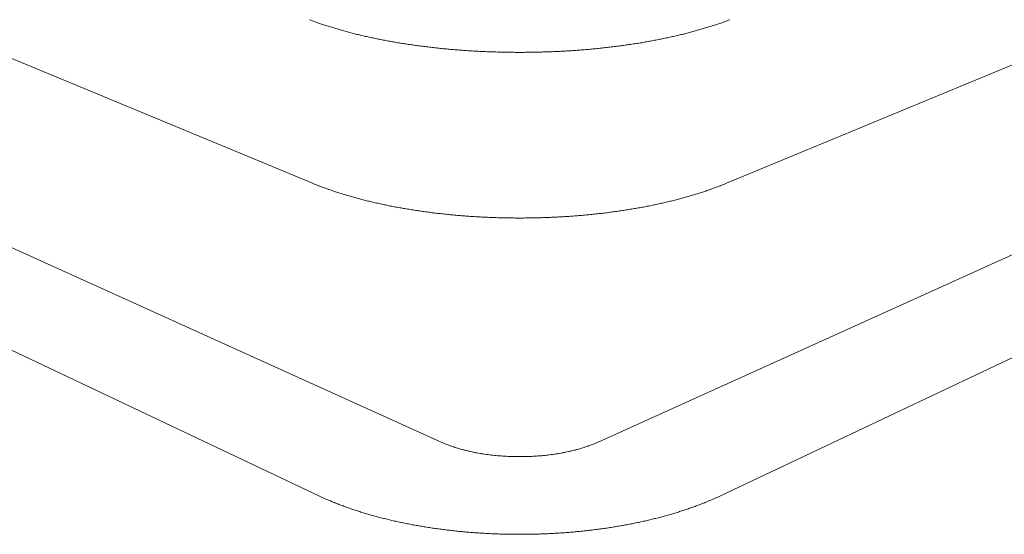
# Model space of a CAD drawing. Units: inches. Extents: x 10 to 258, y 57 to 329.
# Drawn here: x 58 to 102, y 232 to 255 of the extents above; entities that cross this region are included whole.
import ezdxf

# ---------------------------------------------------------------- set-up
doc = ezdxf.new("R2010")
doc.units = ezdxf.units.IN
doc.header["$LTSCALE"] = 32
doc.header["$MEASUREMENT"] = 0
doc.layers.add('Visible (ANSI)', color=7, linetype='Continuous', lineweight=18)

msp = doc.modelspace()

# ---------------------------------------------------------------- linework, layer by layer
at = {"layer": 'Visible (ANSI)'}
for p, q in [((32.4204, 263.9951), (71.0399, 247.973)), ((89.505, 247.973), (128.1244, 263.9951)), ((76.7665, 236.4237), (38.8975, 253.575)), ((121.6474, 253.575), (83.7783, 236.4237)), ((33.6192, 251.876), (71.3152, 234.0245)), ((89.2297, 234.0245), (126.9257, 251.876))]:
    msp.add_line(p, q, dxfattribs=at)
at = {"layer": 'Visible (ANSI)', "flags": 128}
for points in [[(70.8958, 255.2738, 0.0031554), (71.1359, 255.1836, 0.00626), (71.2578, 255.1403, 0.0001564), (71.6175, 255.018, 0.0031502), (71.6354, 255.012, 0.0028952), (71.8339, 254.9486, 0.0029714), (72.0279, 254.8891, 0.0027459), (72.2335, 254.8287, 0.0028133), (72.4348, 254.7719, 0.0026138), (72.6471, 254.7145, 0.0026734), (72.8552, 254.6606, 0.0024969), (73.074, 254.6063, 0.0025495), (73.2887, 254.5553, 0.0023934), (73.5135, 254.5043, 0.0024399), (73.7344, 254.4564, 0.002302), (73.9648, 254.4087, 0.002343), (74.1916, 254.364, 0.0022215), (74.4273, 254.3198, 0.0022575), (74.6596, 254.2783, 0.0021508), (74.9001, 254.2375, 0.0021823), (75.1375, 254.1994, 0.0020889), (75.3824, 254.1623, 0.0021165), (75.6245, 254.1276, 0.0020352), (75.8734, 254.0941, 0.0020591), (76.1198, 254.0629, 0.0019891), (76.3723, 254.0331, 0.0020095), (76.6225, 254.0056, 0.0019498), (76.8781, 253.9795, 0.0019671), (77.1316, 253.9556, 0.0019172), (77.3899, 253.9333, 0.0019314), (77.6465, 253.9131, 0.0018907), (77.9069, 253.8947, 0.0019021), (78.166, 253.8783, 0.00187), (78.4282, 253.8637, 0.0018788), (78.6893, 253.8511, 0.001855), (78.9527, 253.8404, 0.0018612), (79.2154, 253.8317, 0.0018455), (79.4797, 253.8248, 0.0018492), (79.7434, 253.82, 0.0018414), (80.008, 253.817, 0.0018426), (80.2724, 253.8161, 0.0018426), (80.5368, 253.817, 0.0018414), (80.8014, 253.82, 0.0018492), (81.0652, 253.8248, 0.0018455), (81.3294, 253.8317, 0.0018612), (81.5921, 253.8404, 0.001855), (81.8556, 253.8511, 0.0018788), (82.1167, 253.8637, 0.00187), (82.3789, 253.8783, 0.0019021), (82.6379, 253.8947, 0.0018907), (82.8984, 253.9131, 0.0019314), (83.1549, 253.9333, 0.0019172), (83.4132, 253.9556, 0.0019671), (83.6668, 253.9795, 0.0019498), (83.9224, 254.0056, 0.0020095), (84.1726, 254.0331, 0.0019891), (84.4251, 254.0629, 0.0020591), (84.6714, 254.0941, 0.0020352), (84.9204, 254.1276, 0.0021165), (85.1624, 254.1623, 0.0020889), (85.4074, 254.1994, 0.0021823), (85.6447, 254.2375, 0.0021508), (85.8853, 254.2783, 0.0022575), (86.1175, 254.3198, 0.0022215), (86.3532, 254.364, 0.002343), (86.58, 254.4087, 0.002302), (86.8104, 254.4564, 0.0024399), (87.0314, 254.5043, 0.0023934), (87.2561, 254.5553, 0.0025495), (87.4709, 254.6063, 0.0024969), (87.6896, 254.6606, 0.0026734), (87.8978, 254.7145, 0.0026138), (88.1101, 254.7719, 0.0028133), (88.3114, 254.8287, 0.0027459), (88.5169, 254.8891, 0.0029714), (88.711, 254.9486, 0.0028952), (88.9094, 255.012, 0.0031502), (88.9273, 255.018, 0.0001564), (89.287, 255.1403, 0.00626), (89.4089, 255.1836, 0.0031554), (89.6491, 255.2738)], [(71.0399, 247.973, 0.0033467), (71.2762, 247.877, 0.006625), (71.3966, 247.831, 0.0001756), (71.7499, 247.7011, 0.0033417), (71.7685, 247.6944, 0.0030823), (71.9638, 247.627, 0.0031599), (72.1552, 247.5636, 0.0029295), (72.3575, 247.4994, 0.0029983), (72.5559, 247.4389, 0.0027937), (72.7648, 247.3779, 0.0028548), (72.97, 247.3205, 0.0026731), (73.1853, 247.2628, 0.0027273), (73.3969, 247.2085, 0.002566), (73.6181, 247.1543, 0.002614), (73.8358, 247.1033, 0.0024713), (74.0626, 247.0526, 0.0025137), (74.286, 247.0049, 0.0023875), (74.518, 246.9579, 0.0024249), (74.7468, 246.9138, 0.0023138), (74.9835, 246.8704, 0.0023466), (75.2173, 246.8299, 0.0022492), (75.4584, 246.7903, 0.0022779), (75.6968, 246.7535, 0.0021931), (75.9418, 246.7178, 0.002218), (76.1844, 246.6847, 0.0021447), (76.433, 246.6529, 0.0021661), (76.6793, 246.6236, 0.0021036), (76.9309, 246.5959, 0.0021217), (77.1806, 246.5705, 0.0020693), (77.4348, 246.5468, 0.0020843), (77.6874, 246.5253, 0.0020415), (77.9438, 246.5057, 0.0020535), (78.1988, 246.4883, 0.0020198), (78.4569, 246.4727, 0.002029), (78.714, 246.4594, 0.002004), (78.9733, 246.448, 0.0020105), (79.2319, 246.4387, 0.001994), (79.492, 246.4314, 0.0019979), (79.7517, 246.4262, 0.0019897), (80.0121, 246.4231, 0.001991), (80.2724, 246.4221, 0.001991), (80.5327, 246.4231, 0.0019897), (80.7931, 246.4262, 0.0019979), (81.0528, 246.4314, 0.001994), (81.3129, 246.4387, 0.0020105), (81.5715, 246.448, 0.002004), (81.8309, 246.4594, 0.002029), (82.0879, 246.4727, 0.0020198), (82.346, 246.4883, 0.0020535), (82.601, 246.5057, 0.0020415), (82.8574, 246.5253, 0.0020843), (83.11, 246.5468, 0.0020693), (83.3642, 246.5705, 0.0021217), (83.6139, 246.5959, 0.0021036), (83.8655, 246.6236, 0.0021661), (84.1119, 246.6529, 0.0021447), (84.3604, 246.6847, 0.002218), (84.603, 246.7178, 0.0021931), (84.848, 246.7535, 0.0022779), (85.0864, 246.7903, 0.0022492), (85.3275, 246.8299, 0.0023466), (85.5613, 246.8704, 0.0023138), (85.7981, 246.9138, 0.0024249), (86.0269, 246.9579, 0.0023875), (86.2588, 247.0049, 0.0025137), (86.4823, 247.0526, 0.0024713), (86.7091, 247.1033, 0.002614), (86.9268, 247.1543, 0.002566), (87.148, 247.2085, 0.0027273), (87.3596, 247.2628, 0.0026731), (87.5749, 247.3205, 0.0028548), (87.78, 247.3779, 0.0027937), (87.989, 247.4389, 0.0029983), (88.1874, 247.4994, 0.0029295), (88.3897, 247.5636, 0.0031599), (88.581, 247.627, 0.0030823), (88.7763, 247.6944, 0.0033417), (88.7949, 247.7011, 0.0001756), (89.1483, 247.831, 0.006625), (89.2686, 247.877, 0.0033467), (89.505, 247.973)], [(76.7665, 236.4237, 0.005213), (76.9085, 236.3615, 0.0102168), (76.9819, 236.332, 0.00042), (77.1926, 236.2524, 0.0051983), (77.2097, 236.2462, 0.0046858), (77.3311, 236.2046, 0.0048403), (77.4493, 236.1666, 0.0044072), (77.576, 236.1285, 0.0045376), (77.6997, 236.0936, 0.0041729), (77.8312, 236.0591, 0.0042824), (77.9599, 236.0275, 0.003977), (78.0958, 235.9966, 0.0040683), (78.2291, 235.9685, 0.0038149), (78.3688, 235.9414, 0.0038902), (78.5061, 235.9169, 0.0036828), (78.649, 235.8937, 0.0037438), (78.7899, 235.8729, 0.0035775), (78.9356, 235.8536, 0.0036258), (79.0795, 235.8366, 0.0034969), (79.2273, 235.8213, 0.0035333), (79.3737, 235.8082, 0.0034391), (79.523, 235.797, 0.0034645), (79.6713, 235.7879, 0.0034028), (79.8216, 235.7807, 0.0034179), (79.9713, 235.7756, 0.0033873), (80.122, 235.7726, 0.0033923), (80.2724, 235.7716, 0.0033923), (80.4229, 235.7726, 0.0033873), (80.5736, 235.7756, 0.0034179), (80.7233, 235.7807, 0.0034028), (80.8735, 235.7879, 0.0034645), (81.0219, 235.797, 0.0034391), (81.1712, 235.8082, 0.0035333), (81.3176, 235.8213, 0.0034969), (81.4653, 235.8366, 0.0036258), (81.6093, 235.8536, 0.0035775), (81.7549, 235.8729, 0.0037438), (81.8958, 235.8937, 0.0036828), (82.0387, 235.9169, 0.0038902), (82.1761, 235.9414, 0.0038149), (82.3158, 235.9685, 0.0040683), (82.449, 235.9966, 0.003977), (82.5849, 236.0275, 0.0042824), (82.7136, 236.0591, 0.0041729), (82.8452, 236.0936, 0.0045376), (82.9689, 236.1285, 0.0044072), (83.0956, 236.1666, 0.0048403), (83.2138, 236.2046, 0.0046858), (83.3351, 236.2462, 0.0051983), (83.3522, 236.2524, 0.00042), (83.563, 236.332, 0.0102168), (83.6364, 236.3615, 0.005213), (83.7783, 236.4237)], [(89.2297, 234.0245, -0.0036795), (89.0006, 233.9183, -0.0072546), (88.8832, 233.867, -0.0002116), (88.5418, 233.7237, -0.0036749), (88.522, 233.7156, -0.0034146), (88.3327, 233.641, -0.0034924), (88.1467, 233.5707, -0.003259), (87.9506, 233.4995, -0.0033287), (87.7577, 233.4324, -0.0031197), (87.5551, 233.3649, -0.003182), (87.3557, 233.3011, -0.002995), (87.147, 233.2373, -0.0030508), (86.9414, 233.177, -0.0028837), (86.727, 233.117, -0.0029334), (86.5155, 233.0604, -0.0027846), (86.2956, 233.0043, -0.0028288), (86.0786, 232.9515, -0.0026966), (85.8537, 232.8994, -0.0027358), (85.6316, 232.8504, -0.0026188), (85.4021, 232.8025, -0.0026533), (85.1751, 232.7575, -0.0025504), (84.9413, 232.7137, -0.0025807), (84.7099, 232.6728, -0.0024907), (84.4724, 232.6333, -0.002517), (84.237, 232.5966, -0.0024391), (83.996, 232.5615, -0.0024618), (83.757, 232.529, -0.0023952), (83.513, 232.4983, -0.0024144), (83.2708, 232.4701, -0.0023584), (83.0243, 232.4439, -0.0023744), (82.7792, 232.4201, -0.0023286), (82.5307, 232.3984, -0.0023414), (82.2833, 232.3791, -0.0023052), (82.033, 232.3619, -0.0023151), (81.7837, 232.347, -0.0022883), (81.5322, 232.3344, -0.0022953), (81.2814, 232.3241, -0.0022775), (81.0292, 232.3161, -0.0022817), (80.7774, 232.3103, -0.0022728), (80.5248, 232.3069, -0.0022742), (80.2724, 232.3057, -0.0022742), (80.02, 232.3069, -0.0022728), (79.7675, 232.3103, -0.0022817), (79.5156, 232.3161, -0.0022775), (79.2634, 232.3241, -0.0022953), (79.0126, 232.3344, -0.0022883), (78.7612, 232.347, -0.0023151), (78.5118, 232.3619, -0.0023052), (78.2616, 232.3791, -0.0023414), (78.0142, 232.3984, -0.0023286), (77.7656, 232.4201, -0.0023744), (77.5206, 232.4439, -0.0023584), (77.2741, 232.4701, -0.0024144), (77.0318, 232.4983, -0.0023952), (76.7879, 232.529, -0.0024618), (76.5488, 232.5615, -0.0024391), (76.3079, 232.5966, -0.002517), (76.0725, 232.6333, -0.0024907), (75.8349, 232.6728, -0.0025807), (75.6035, 232.7137, -0.0025504), (75.3698, 232.7575, -0.0026533), (75.1428, 232.8025, -0.0026188), (74.9133, 232.8504, -0.0027358), (74.6911, 232.8994, -0.0026966), (74.4662, 232.9515, -0.0028288), (74.2492, 233.0043, -0.0027846), (74.0294, 233.0604, -0.0029334), (73.8179, 233.117, -0.0028837), (73.6035, 233.177, -0.0030508), (73.3978, 233.2373, -0.002995), (73.1892, 233.3011, -0.003182), (72.9898, 233.3649, -0.0031197), (72.7872, 233.4324, -0.0033287), (72.5943, 233.4995, -0.003259), (72.3982, 233.5707, -0.0034924), (72.2121, 233.641, -0.0034146), (72.0228, 233.7156, -0.0036749), (72.0031, 233.7237, -0.0002116), (71.6616, 233.867, -0.0072546), (71.5443, 233.9183, -0.0036795), (71.3152, 234.0245)]]:
    msp.add_lwpolyline(points, format="xyb", dxfattribs=at)

doc.saveas('drawing.dxf')
